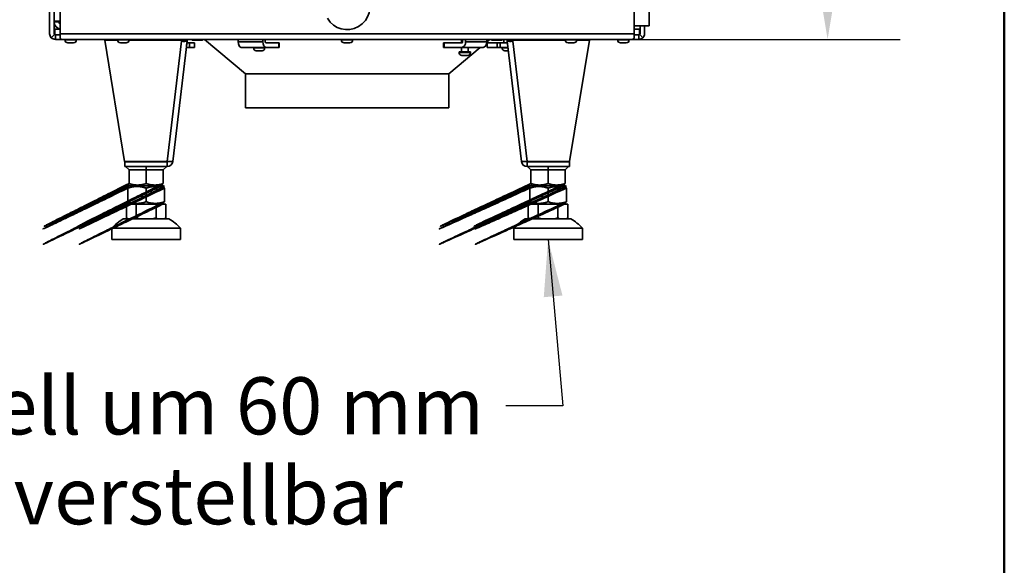
# Model space of a CAD drawing. Units: millimetres. Extents: x 400 to 5840, y 100 to 4100.
# Drawn here: x 4978 to 5840, y 2171 to 2649 of the extents above; entities that cross this region are included whole.
import ezdxf

# ---------------------------------------------------------------- set-up
doc = ezdxf.new("R2010")
doc.units = ezdxf.units.MM
doc.header["$LTSCALE"] = 20
for name, color, linetype, lineweight in [('Bemaßungen(DIN)', 7, 'Continuous', 25), ('Sichtbare Kanten(DIN)', 7, 'Continuous', 35), ('Sichtbare tangentiale Kanten(DIN)', 7, 'Continuous', 35), ('Skizziergeometrie(DIN)', 7, 'Continuous', 50), ('Symbole(DIN)', 7, 'Continuous', 25)]:
    doc.layers.add(name, color=color, linetype=linetype, lineweight=lineweight)
doc.styles.add('Aktuell-BSI', font='arial.ttf')
doc.dimstyles.new('STANDARD-DIN-Ortner', dxfattribs={"dimscale": 20, "dimtxt": 2.5, "dimasz": 2.5, "dimexe": 3.175, "dimexo": 0, "dimgap": 0.8, "dimtad": 1, "dimdec": 1, "dimrnd": 1e-08, "dimtxsty": 'Aktuell-BSI', "dimcen": 0.09, "dimdle": 10, "dimclrd": 7, "dimclre": 7, "dimclrt": 7, "dimadec": 0, "dimazin": 2, "dimtfac": 4, "dimtmove": 0, "dimatfit": 3, "dimfxl": 1, "dimtolj": 1, "dimtzin": 0, "dimlwd": 25, "dimlwe": 25, "dimarcsym": 0})
doc.dimstyles.new('STANDARD-DIN-Ortner$7', dxfattribs={"dimscale": 20, "dimtxt": 2.5, "dimasz": 2.5, "dimexe": 3.175, "dimexo": 0, "dimgap": 0.8, "dimtad": 1, "dimdec": 1, "dimrnd": 1e-08, "dimtxsty": 'Aktuell-BSI', "dimcen": 0.09, "dimdle": 10, "dimclrd": 7, "dimclre": 7, "dimclrt": 7, "dimadec": 0, "dimazin": 2, "dimtfac": 4, "dimtmove": 0, "dimatfit": 3, "dimfxl": 1, "dimtolj": 1, "dimtzin": 0, "dimlwd": 25, "dimlwe": 25, "dimarcsym": 0})

# ---------------------------------------------------------------- blocks, each defined once
blk = doc.blocks.new('Ränder Ortner')
at = {"layer": 'Skizziergeometrie(DIN)'}
blk.add_line((292, 5), (292, 205), dxfattribs=at)
blk = doc.blocks.new('*D24')
at = {"layer": 'Bemaßungen(DIN)', "color": 7, "linetype": 'Continuous', "lineweight": 25, "transparency": 16777216}
for p, q in [((5477.52, 3330.25), (5748.77, 3330.25)), ((5685.27, 2681.25), (5685.27, 3280.25)), ((5514.52, 2631.25), (5748.77, 2631.25))]:
    blk.add_line(p, q, dxfattribs=at)
at = {"layer": 'Bemaßungen(DIN)', "color": 7, "linetype": 'Continuous', "transparency": 16777216}
for points in [[(5676.94, 3280.25), (5693.61, 3280.25), (5685.27, 3330.25)], [(5676.94, 2681.25), (5693.61, 2681.25), (5685.27, 2631.25)]]:
    blk.add_solid(points, dxfattribs=at)
at = {"layer": 'Defpoints', "color": 0, "linetype": 'Continuous', "transparency": 16777216}
for p in [(5477.52, 3330.25), (5685.27, 3330.25), (5514.52, 2631.25)]:
    blk.add_point(p, dxfattribs=at)
at = {"layer": 'Bemaßungen(DIN)', "color": 7, "linetype": 'Continuous', "lineweight": 25, "transparency": 16777216, "insert": (5618.22, 2925.32), "char_height": 50, "attachment_point": 1, "rotation": 90, "style": 'Aktuell-BSI'}
blk.add_mtext('\\A1;699', dxfattribs=at)

msp = doc.modelspace()

# ---------------------------------------------------------------- linework, layer by layer
at = {"layer": 'Sichtbare Kanten(DIN)'}
for p, q in [((5529.02, 2643.25), (5529.02, 2786.25)), ((5004.02, 2636.25), (5004.02, 2667.25)), ((5008.02, 2636.25), (5008.02, 2667.25)), ((5013.22, 2667.25), (5013.22, 2636.25)), ((5515.82, 2636.25), (5515.82, 2667.25)), ((5008.02, 2647.24), (5013.22, 2647.24)), ((5012.02, 2646.5), (5012.02, 2647.24)), ((5013.22, 2640.25), (5008.52, 2640.25)), ((5008.52, 2640.25), (5008.52, 2635.25)), ((5515.82, 2643.25), (5529.02, 2643.25)), ((5520.52, 2640.25), (5515.82, 2640.25)), ((5520.52, 2640.25), (5520.52, 2635.25)), ((5521.02, 2643.25), (5521.02, 2636.25)), ((5525.02, 2643.25), (5525.02, 2636.25)), ((5008.31, 2635.54), (5005.48, 2632.71)), ((5013.22, 2635.25), (5008.52, 2635.25)), ((5009.02, 2635.25), (5009.02, 2634.59)), ((5009.02, 2634.59), (5009.02, 2631.25)), ((5009.02, 2631.25), (5014.52, 2631.25)), ((5013.22, 2632.71), (5013.22, 2636.25)), ((5514.52, 2631.25), (5014.52, 2631.25)), ((5017.52, 2631.25), (5017.52, 2630.75)), ((5027.52, 2631.25), (5027.52, 2630.75)), ((5052.37, 2631.21), (5063.52, 2631.19)), ((5052.39, 2630.73), (5052.37, 2631.21)), ((5052.39, 2630.73), (5063.52, 2630.71)), ((5052.39, 2630.73), (5069.73, 2524.35)), ((5063.52, 2631.25), (5063.52, 2630.75)), ((5073.52, 2631.25), (5073.52, 2630.75)), ((5073.52, 2631.16), (5119.48, 2631.07)), ((5073.52, 2630.69), (5119.5, 2630.59)), ((5096.61, 2631.12), (5096.61, 2631.25)), ((5100.53, 2631.11), (5100.53, 2631.25)), ((5105.72, 2631.25), (5105.72, 2631.1)), ((5119.5, 2630.59), (5119.38, 2629.65)), ((5119.5, 2630.59), (5119.48, 2631.07)), ((5120.08, 2630.23), (5122.88, 2629.57)), ((5124.33, 2629.66), (5121.01, 2630.05)), ((5128.77, 2630.8), (5128.77, 2631.25)), ((5129.39, 2630.45), (5128.77, 2630.8)), ((5129.39, 2630.45), (5129.92, 2630.45)), ((5129.92, 2630.45), (5133.39, 2630.45)), ((5131.08, 2630.8), (5131.08, 2631.25)), ((5133.39, 2630.45), (5136.85, 2630.45)), ((5135.7, 2630.8), (5135.7, 2631.25)), ((5136.85, 2630.45), (5137.39, 2630.45)), ((5137.39, 2630.45), (5138.01, 2630.8)), ((5138.01, 2630.8), (5138.01, 2631.25)), ((5175.52, 2601.25), (5139.52, 2631.25)), ((5169.19, 2631.25), (5169.19, 2629.25)), ((5190.85, 2629.25), (5190.85, 2631.25)), ((5192.85, 2629.25), (5192.85, 2631.25)), ((5259.52, 2631.25), (5259.52, 2630.75)), ((5269.52, 2631.25), (5269.52, 2630.75)), ((5364.57, 2628.25), (5364.57, 2631.25)), ((5365.64, 2631.25), (5365.64, 2629.25)), ((5368.31, 2631.25), (5368.31, 2629.25)), ((5386.89, 2629.25), (5386.89, 2631.25)), ((5386.89, 2629.05), (5389.52, 2631.25)), ((5391.03, 2630.8), (5391.03, 2631.25)), ((5391.65, 2630.45), (5391.03, 2630.8)), ((5391.65, 2630.45), (5392.19, 2630.45)), ((5392.19, 2630.45), (5395.65, 2630.45)), ((5393.34, 2630.8), (5393.34, 2631.25)), ((5395.65, 2630.45), (5399.12, 2630.45)), ((5397.96, 2630.8), (5397.96, 2631.25)), ((5399.12, 2630.45), (5399.65, 2630.45)), ((5399.65, 2630.45), (5400.27, 2630.8)), ((5400.27, 2630.8), (5400.27, 2631.25)), ((5401.65, 2628.25), (5401.65, 2631.25)), ((5404.71, 2629.66), (5408.03, 2630.05)), ((5408.96, 2630.23), (5406.16, 2629.57)), ((5408.77, 2630.19), (5408.77, 2630.67)), ((5409.54, 2630.59), (5409.56, 2631.07)), ((5409.54, 2630.59), (5455.52, 2630.69)), ((5409.66, 2629.65), (5409.54, 2630.59)), ((5409.56, 2631.07), (5455.52, 2631.16)), ((5410.17, 2631.07), (5410.17, 2631.25)), ((5420.34, 2631.25), (5420.34, 2631.09)), ((5423.99, 2631.25), (5423.99, 2631.1)), ((5455.52, 2631.25), (5455.52, 2630.75)), ((5459.31, 2524.35), (5476.65, 2630.73)), ((5465.52, 2631.25), (5465.52, 2630.75)), ((5465.52, 2631.19), (5476.67, 2631.21)), ((5465.52, 2630.71), (5476.65, 2630.73)), ((5476.65, 2630.73), (5476.67, 2631.21)), ((5501.52, 2631.25), (5501.52, 2630.75)), ((5511.52, 2631.25), (5511.52, 2630.75)), ((5514.52, 2631.25), (5520.02, 2631.25)), ((5515.82, 2636.25), (5515.82, 2632.71)), ((5520.52, 2635.25), (5515.82, 2635.25)), ((5520.02, 2635.25), (5520.02, 2634.59)), ((5520.02, 2634.59), (5520.02, 2631.25)), ((5520.73, 2635.54), (5523.56, 2632.71)), ((5020.02, 2628.25), (5025.02, 2628.25)), ((5066.02, 2628.25), (5071.02, 2628.25)), ((5124.33, 2629.66), (5111.89, 2524.41)), ((5123.69, 2624.25), (5124, 2624.25)), ((5126.37, 2624.25), (5124, 2624.25)), ((5126.37, 2628.25), (5124.17, 2628.25)), ((5126.37, 2628.25), (5130.74, 2628.25)), ((5126.37, 2624.25), (5130.74, 2624.25)), ((5130.78, 2628.25), (5130.74, 2628.25)), ((5130.78, 2624.25), (5130.74, 2624.25)), ((5130.78, 2624.25), (5130.78, 2628.25)), ((5193.35, 2624.25), (5171.69, 2624.25)), ((5182.52, 2624.25), (5182.52, 2623.75)), ((5185.02, 2621.25), (5190.02, 2621.25)), ((5192.52, 2624.25), (5192.52, 2623.75)), ((5193.35, 2628.25), (5204.85, 2628.25)), ((5193.35, 2624.25), (5204.85, 2624.25)), ((5205.11, 2628.25), (5204.85, 2628.25)), ((5205.11, 2624.25), (5204.85, 2624.25)), ((5205.11, 2624.25), (5205.11, 2628.25)), ((5262.02, 2628.25), (5267.02, 2628.25)), ((5349.58, 2628.25), (5349.06, 2628.25)), ((5349.06, 2624.25), (5349.06, 2628.25)), ((5349.58, 2624.25), (5349.06, 2624.25)), ((5349.58, 2628.25), (5364.97, 2628.25)), ((5349.58, 2624.25), (5364.97, 2624.25)), ((5353.52, 2601.25), (5381.12, 2624.25)), ((5364.57, 2620.5), (5364.57, 2624.25)), ((5383.55, 2624.25), (5364.97, 2624.25)), ((5370.57, 2620.5), (5370.57, 2624.25)), ((5387.23, 2628.25), (5387.06, 2628.25)), ((5387.06, 2624.25), (5387.06, 2628.25)), ((5387.23, 2624.25), (5387.06, 2624.25)), ((5387.23, 2628.25), (5395.77, 2628.25)), ((5387.23, 2624.25), (5395.77, 2624.25)), ((5398.41, 2628.25), (5395.77, 2628.25)), ((5398.41, 2624.25), (5395.77, 2624.25)), ((5398.41, 2628.25), (5404.87, 2628.25)), ((5398.41, 2624.25), (5405.35, 2624.25)), ((5400.21, 2624.25), (5400.21, 2623.75)), ((5402.71, 2621.25), (5405.7, 2621.25)), ((5417.15, 2524.41), (5404.71, 2629.66)), ((5458.02, 2628.25), (5463.02, 2628.25)), ((5504.02, 2628.25), (5509.02, 2628.25)), ((5372.57, 2620.25), (5362.57, 2620.25)), ((5362.57, 2620.25), (5362.57, 2619.75)), ((5365.07, 2617.25), (5370.07, 2617.25)), ((5372.57, 2620.25), (5372.57, 2619.75)), ((5353.52, 2601.25), (5175.52, 2601.25)), ((5175.52, 2601.25), (5175.52, 2571.25)), ((5175.52, 2601.25), (5353.52, 2601.25)), ((5353.52, 2601.25), (5353.52, 2571.25)), ((5175.52, 2571.25), (5353.52, 2571.25)), ((5069.73, 2524.35), (5106.95, 2524.4)), ((5106.93, 2523.99), (5069.74, 2523.99)), ((5069.74, 2519.99), (5069.74, 2523.99)), ((5106.93, 2519.99), (5069.74, 2519.99)), ((5070.53, 2519.99), (5073.53, 2516.99)), ((5074.68, 2524.36), (5074.68, 2523.99)), ((5088.53, 2519.99), (5088.53, 2516.99)), ((5102.38, 2524.4), (5102.38, 2523.99)), ((5106.53, 2519.99), (5103.53, 2516.99)), ((5106.93, 2519.99), (5106.93, 2523.99)), ((5422.09, 2524.4), (5459.31, 2524.35)), ((5459.3, 2523.99), (5422.11, 2523.99)), ((5422.11, 2519.99), (5422.11, 2523.99)), ((5459.3, 2519.99), (5422.11, 2519.99)), ((5422.51, 2519.99), (5425.51, 2516.99)), ((5426.66, 2524.4), (5426.66, 2523.99)), ((5440.51, 2519.99), (5440.51, 2516.99)), ((5454.36, 2524.36), (5454.36, 2523.99)), ((5458.51, 2519.99), (5455.51, 2516.99)), ((5459.3, 2519.99), (5459.3, 2523.99)), ((5073.53, 2505.09), (5073.53, 2516.99)), ((5088.53, 2516.99), (5073.53, 2516.99)), ((5088.53, 2505.09), (5088.53, 2516.99)), ((5103.53, 2516.99), (5088.53, 2516.99)), ((5103.53, 2505.1), (5103.53, 2516.99)), ((5425.51, 2505.1), (5425.51, 2516.99)), ((5440.51, 2516.99), (5425.51, 2516.99)), ((5440.51, 2505.09), (5440.51, 2516.99)), ((5455.51, 2516.99), (5440.51, 2516.99)), ((5455.51, 2505.09), (5455.51, 2516.99)), ((5073.53, 2503.09), (5072.53, 2502.51)), ((5072.54, 2489.09), (5072.53, 2501.08)), ((5074.68, 2503.09), (5073.53, 2503.75)), ((5103.53, 2503.09), (5073.53, 2503.09)), ((5088.54, 2489.1), (5088.53, 2501.08)), ((5102.38, 2503.09), (5103.53, 2503.76)), ((5103.53, 2503.09), (5104.53, 2502.52)), ((5104.54, 2489.1), (5104.53, 2501.09)), ((5424.5, 2489.1), (5424.51, 2501.09)), ((5425.51, 2503.09), (5424.51, 2502.52)), ((5426.66, 2503.09), (5425.51, 2503.76)), ((5455.51, 2503.09), (5425.51, 2503.09)), ((5440.5, 2489.1), (5440.51, 2501.08)), ((5454.36, 2503.09), (5455.51, 2503.75)), ((5455.51, 2503.09), (5456.51, 2502.51)), ((5456.5, 2489.09), (5456.51, 2501.08)), ((5071.22, 2487.09), (5079.88, 2487.09)), ((5071.22, 2487.09), (5071.22, 2475.08)), ((5073.54, 2487.09), (5072.54, 2487.66)), ((5079.88, 2487.09), (5097.2, 2487.09)), ((5079.88, 2487.09), (5079.88, 2475.08)), ((5097.2, 2487.09), (5097.2, 2475.08)), ((5097.2, 2487.09), (5105.86, 2487.09)), ((5103.54, 2487.09), (5104.54, 2487.67)), ((5105.86, 2487.09), (5105.86, 2475.08)), ((5423.18, 2487.09), (5423.18, 2475.08)), ((5423.18, 2487.09), (5431.84, 2487.09)), ((5425.5, 2487.09), (5424.5, 2487.67)), ((5431.84, 2487.09), (5449.16, 2487.09)), ((5431.84, 2487.09), (5431.84, 2475.08)), ((5449.16, 2487.09), (5457.82, 2487.09)), ((5449.16, 2487.09), (5449.16, 2475.08)), ((5455.5, 2487.09), (5456.5, 2487.66)), ((5457.82, 2487.09), (5457.82, 2475.08)), ((5072.54, 2474.09), (5071.22, 2475.08)), ((5104.54, 2474.09), (5105.86, 2475.08)), ((5424.5, 2474.09), (5423.18, 2475.08)), ((5456.5, 2474.09), (5457.82, 2475.08)), ((5118.54, 2466.1), (5058.54, 2466.08)), ((5058.54, 2466.08), (5058.54, 2456.08)), ((5108.54, 2474.09), (5068.54, 2474.09)), ((5118.54, 2466.1), (5118.54, 2456.1)), ((5470.5, 2466.08), (5410.5, 2466.1)), ((5410.5, 2466.1), (5410.5, 2456.1)), ((5460.5, 2474.09), (5420.5, 2474.09)), ((5470.5, 2466.08), (5470.5, 2456.08)), ((5118.54, 2456.1), (5058.54, 2456.08)), ((5470.5, 2456.08), (5410.5, 2456.1))]:
    msp.add_line(p, q, dxfattribs=at)
for centre, radius, start, end in [((5264.52, 2659.78), 20, 210, 30), ((5014.27, 2646.5), 6.25, 180, 260.32853), ((5014.27, 2646.5), 2.25, 180, 242.18212), ((5009.02, 2636.25), 5, 180, 225), ((5009.02, 2636.25), 1, 180, 225), ((5020.02, 2630.75), 2.5, 180, 270), ((5025.02, 2630.75), 2.5, 270, 0), ((5066.02, 2630.75), 2.5, 180, 270), ((5071.02, 2630.75), 2.5, 270, 0), ((5119.37, 2630.25), 1, 355.39544, 90), ((5119.37, 2630.25), 5, 353.26, 11.53696), ((5262.02, 2630.75), 2.5, 180, 270), ((5267.02, 2630.75), 2.5, 270, 0), ((5409.67, 2630.25), 5, 168.46304, 186.74), ((5409.67, 2630.25), 1, 90, 184.60486), ((5458.02, 2630.75), 2.5, 180, 270), ((5463.02, 2630.75), 2.5, 270, 0), ((5504.02, 2630.75), 2.5, 180, 270), ((5509.02, 2630.75), 2.5, 270, 0), ((5520.02, 2636.25), 1, 315, 0), ((5520.02, 2636.25), 5, 315, 0), ((5185.02, 2623.75), 2.5, 180, 270), ((5190.02, 2623.75), 2.5, 270, 0), ((5402.71, 2623.75), 2.5, 180, 270), ((5365.07, 2619.75), 2.5, 180, 270), ((5364.32, 2620.5), 0.25, 270, 0), ((5370.07, 2619.75), 2.5, 270, 0), ((5370.82, 2620.5), 0.25, 180, 270), ((5106.93, 2524.99), 5, 270.01, 353.26), ((5106.93, 2524.99), 1, 270.01, 320.0394), ((5422.11, 2524.99), 5, 186.74, 269.99), ((5422.11, 2524.99), 1, 219.9606, 269.99), ((5089, 2438.27), 41.25, 119.73983, 137.59978), ((5088.09, 2438.27), 41.25, 42.42022, 60.28017), ((5440.95, 2438.27), 41.25, 119.71983, 137.57978), ((5440.04, 2438.27), 41.25, 42.40022, 60.26017)]:
    msp.add_arc(centre, radius, start, end, dxfattribs=at)
for centre, major_axis, ratio, start_param, end_param in [((5171.69, 2629.25), (0, -5), 0.5, 4.712389, 6.283185), ((5193.35, 2629.25), (0, -5), 0.5, 4.712389, 6.283185), ((5193.35, 2629.25), (0, -1), 0.5, 4.712389, 6.283185), ((5364.97, 2629.25), (0, -1), 0.669131, 0, 1.570796), ((5364.97, 2629.25), (0, -5), 0.669131, 0, 1.570796), ((5383.55, 2629.25), (0, -5), 0.669131, 0, 1.570796)]:
    msp.add_ellipse(centre, major_axis=major_axis, ratio=ratio, start_param=start_param, end_param=end_param, dxfattribs=at)
for points, knots in [([(5005.48, 2632.71), (5005.95, 2632.25), (5006.5, 2631.88), (5007.71, 2631.38), (5008.37, 2631.25), (5009.02, 2631.25)], [0, 0, 0, 0, 0.5, 0.5, 1, 1, 1, 1]), ([(5014.52, 2631.25), (5014.3, 2631.25), (5014.09, 2631.38), (5013.65, 2631.88), (5013.44, 2632.25), (5013.22, 2632.71)], [0, 0, 0, 0, 0.5, 0.5, 1, 1, 1, 1]), ([(5120.08, 2630.23), (5119.99, 2630.21), (5119.88, 2630.18), (5119.76, 2630.17), (5119.66, 2630.15), (5119.55, 2630.14), (5119.44, 2630.13)], [0, 0, 0, 0, 0.5, 0.5, 0.5, 0.9099847, 0.9099847, 0.9099847, 0.9099847]), ([(5120.21, 2630.2), (5120.3, 2630.18), (5120.38, 2630.16), (5120.55, 2630.13), (5120.63, 2630.11), (5120.77, 2630.09), (5120.83, 2630.08), (5120.93, 2630.06), (5120.96, 2630.06), (5121, 2630.05), (5121.01, 2630.05), (5121.01, 2630.05)], [0, 0, 0, 0, 0.0268397, 0.0268397, 0.0540115, 0.0540115, 0.0813584, 0.0813584, 0.1085272, 0.1085272, 0.1287609, 0.1287609, 0.1287609, 0.1287609]), ([(5408.03, 2630.05), (5408.03, 2630.05), (5408.04, 2630.05), (5408.1, 2630.06), (5408.14, 2630.07), (5408.25, 2630.08), (5408.31, 2630.1), (5408.46, 2630.12), (5408.54, 2630.14), (5408.69, 2630.17), (5408.76, 2630.19), (5408.83, 2630.2)], [0.0001553, 0.0001553, 0.0001553, 0.0001553, 0.0264458, 0.0264458, 0.0535321, 0.0535321, 0.0808969, 0.0808969, 0.1080719, 0.1080719, 0.1289222, 0.1289222, 0.1289222, 0.1289222]), ([(5409.6, 2630.13), (5409.49, 2630.14), (5409.38, 2630.15), (5409.28, 2630.17), (5409.16, 2630.18), (5409.05, 2630.21), (5408.96, 2630.23)], [0.0900148, 0.0900148, 0.0900148, 0.0900148, 0.5, 0.5, 0.5, 1, 1, 1, 1]), ([(5515.82, 2632.71), (5515.6, 2632.25), (5515.39, 2631.88), (5514.95, 2631.38), (5514.74, 2631.25), (5514.52, 2631.25)], [0, 0, 0, 0, 0.5, 0.5, 1, 1, 1, 1]), ([(5520.02, 2631.25), (5520.67, 2631.25), (5521.33, 2631.38), (5522.54, 2631.88), (5523.09, 2632.25), (5523.56, 2632.71)], [0, 0, 0, 0, 0.5, 0.5, 1, 1, 1, 1])]:
    msp.add_open_spline(points, degree=3, knots=knots, dxfattribs=at)
for points in [[(5008.31, 2635.54), (5008.37, 2635.48), (5008.44, 2635.42), (5008.52, 2635.38)], [(5520.52, 2635.38), (5520.6, 2635.42), (5520.67, 2635.48), (5520.73, 2635.54)], [(5122.88, 2629.57), (5121.96, 2629.52), (5120.68, 2629.55), (5119.38, 2629.65)], [(5124.33, 2629.66), (5124.32, 2629.56), (5123.79, 2629.52), (5122.88, 2629.57)], [(5406.16, 2629.57), (5405.25, 2629.52), (5404.72, 2629.56), (5404.71, 2629.66)], [(5409.66, 2629.65), (5408.36, 2629.55), (5407.08, 2629.52), (5406.16, 2629.57)], [(5106.95, 2524.4), (5108.24, 2524.3), (5109.52, 2524.27), (5110.44, 2524.32)], [(5110.44, 2524.32), (5111.35, 2524.27), (5111.88, 2524.31), (5111.89, 2524.41)], [(5417.15, 2524.41), (5417.16, 2524.31), (5417.69, 2524.27), (5418.6, 2524.32)], [(5418.6, 2524.32), (5419.52, 2524.27), (5420.8, 2524.3), (5422.09, 2524.4)]]:
    msp.add_open_spline(points, degree=3, dxfattribs=at)
for points, weights in [([(5128.77, 2630.8), (5129.39, 2630.45), (5129.92, 2630.45)], [1.72138025726, 1.85452948354, 1.85452948354]), ([(5129.92, 2630.45), (5130.46, 2630.45), (5131.08, 2630.8)], [1.85452948354, 1.85452948354, 1.72138025726]), ([(5131.08, 2630.8), (5132.31, 2630.45), (5133.39, 2630.45)], [1.72138025726, 1.85452948354, 1.85452948354]), ([(5133.39, 2630.45), (5134.46, 2630.45), (5135.7, 2630.8)], [1.85452948354, 1.85452948354, 1.72138025726]), ([(5135.7, 2630.8), (5136.31, 2630.45), (5136.85, 2630.45)], [1.72138025726, 1.85452948354, 1.85452948354]), ([(5136.85, 2630.45), (5137.39, 2630.45), (5138.01, 2630.8)], [1.85452948354, 1.85452948354, 1.72138025726]), ([(5391.03, 2630.8), (5391.65, 2630.45), (5392.19, 2630.45)], [1.72138025726, 1.85452948354, 1.85452948354]), ([(5392.19, 2630.45), (5392.73, 2630.45), (5393.34, 2630.8)], [1.85452948354, 1.85452948354, 1.72138025726]), ([(5393.34, 2630.8), (5394.58, 2630.45), (5395.65, 2630.45)], [1.72138025726, 1.85452948354, 1.85452948354]), ([(5395.65, 2630.45), (5396.73, 2630.45), (5397.96, 2630.8)], [1.85452948354, 1.85452948354, 1.72138025726]), ([(5397.96, 2630.8), (5398.58, 2630.45), (5399.12, 2630.45)], [1.72138025726, 1.85452948354, 1.85452948354]), ([(5399.12, 2630.45), (5399.65, 2630.45), (5400.27, 2630.8)], [1.85452948354, 1.85452948354, 1.72138025726]), ([(5072.53, 2501.08), (4926.86, 2430.11), (5072.53, 2502.51)], [1, 1.07735026919, 1.07735026919]), ([(5073.53, 2503.75), (4927.83, 2432.34), (5073.53, 2505.09)], [1.07735026919, 1.07735026919, 1]), ([(5103.53, 2505.1), (4956.97, 2432.35), (5103.53, 2503.76)], [1, 1.07735026919, 1.07735026919]), ([(5104.53, 2502.52), (4957.94, 2430.12), (5104.53, 2501.09)], [1.07735026919, 1.07735026919, 1]), ([(5088.53, 2501.08), (5080.53, 2503.75), (5072.53, 2501.08)], [1, 1.15470053838, 1]), ([(5073.53, 2505.09), (5081.03, 2502.59), (5088.53, 2505.09)], [1, 1.15470053838, 1]), ([(5088.53, 2505.09), (5096.03, 2502.6), (5103.53, 2505.1)], [1, 1.15470053838, 1]), ([(5104.53, 2501.09), (5096.53, 2503.75), (5088.53, 2501.08)], [1, 1.15470053838, 1]), ([(5424.51, 2501.09), (5268.72, 2430.12), (5424.51, 2502.52)], [1, 1.07735026919, 1.07735026919]), ([(5425.51, 2503.76), (5269.69, 2432.35), (5425.51, 2505.1)], [1.07735026919, 1.07735026919, 1]), ([(5455.51, 2505.09), (5298.83, 2432.34), (5455.51, 2503.75)], [1, 1.07735026919, 1.07735026919]), ([(5456.51, 2502.51), (5299.8, 2430.11), (5456.51, 2501.08)], [1.07735026919, 1.07735026919, 1]), ([(5440.51, 2501.08), (5432.51, 2503.75), (5424.51, 2501.09)], [1, 1.15470053838, 1]), ([(5425.51, 2505.1), (5433.01, 2502.6), (5440.51, 2505.09)], [1, 1.15470053838, 1]), ([(5440.51, 2505.09), (5448.01, 2502.59), (5455.51, 2505.09)], [1, 1.15470053838, 1]), ([(5456.51, 2501.08), (5448.51, 2503.75), (5440.51, 2501.08)], [1, 1.15470053838, 1]), ([(5072.54, 2487.66), (4926.86, 2416.75), (5072.54, 2489.09)], [1.07735026919, 1.07735026919, 1]), ([(5104.54, 2489.1), (4957.94, 2416.76), (5104.54, 2487.67)], [1, 1.07735026919, 1.07735026919]), ([(5072.54, 2489.09), (5080.54, 2486.43), (5088.54, 2489.1)], [1, 1.15470053838, 1]), ([(5088.54, 2489.1), (5096.54, 2486.43), (5104.54, 2489.1)], [1, 1.15470053838, 1]), ([(5424.5, 2487.67), (5268.72, 2416.76), (5424.5, 2489.1)], [1.07735026919, 1.07735026919, 1]), ([(5456.5, 2489.09), (5299.8, 2416.75), (5456.5, 2487.66)], [1, 1.07735026919, 1.07735026919]), ([(5424.5, 2489.1), (5432.5, 2486.43), (5440.5, 2489.1)], [1, 1.15470053838, 1]), ([(5440.5, 2489.1), (5448.5, 2486.43), (5456.5, 2489.09)], [1, 1.15470053838, 1]), ([(5072.76, 2474.09), (5072.02, 2474.47), (5071.22, 2475.08)], [1, 1.00604229823, 1.00340292711]), ([(5079.88, 2475.08), (5079.07, 2474.48), (5078.33, 2474.09)], [1.00340292711, 1.00604229823, 1]), ([(5082.97, 2474.09), (5081.49, 2474.48), (5079.88, 2475.08)], [1, 1.00604229823, 1.00340292711]), ([(5097.2, 2475.08), (5095.59, 2474.48), (5094.11, 2474.09)], [1.00340292711, 1.00604229823, 1]), ([(5098.75, 2474.09), (5098, 2474.48), (5097.2, 2475.08)], [1, 1.00604229823, 1.00340292711]), ([(5105.86, 2475.08), (5105.06, 2474.48), (5104.31, 2474.09)], [1.00340292711, 1.00604229823, 1]), ([(5424.73, 2474.09), (5423.98, 2474.48), (5423.18, 2475.08)], [1, 1.00604229823, 1.00340292711]), ([(5431.84, 2475.08), (5431.04, 2474.48), (5430.29, 2474.09)], [1.00340292711, 1.00604229823, 1]), ([(5434.93, 2474.09), (5433.45, 2474.48), (5431.84, 2475.08)], [1, 1.00604229823, 1.00340292711]), ([(5449.16, 2475.08), (5447.55, 2474.48), (5446.07, 2474.09)], [1.00340292711, 1.00604229823, 1]), ([(5450.71, 2474.09), (5449.97, 2474.48), (5449.16, 2475.08)], [1, 1.00604229823, 1.00340292711]), ([(5457.82, 2475.08), (5457.02, 2474.47), (5456.28, 2474.09)], [1.00340292711, 1.00604229823, 1])]:
    msp.add_rational_spline(points, weights, degree=2, dxfattribs=at)
at = {"layer": 'Sichtbare tangentiale Kanten(DIN)'}
for p, q in [((5008.02, 2646.5), (5012.02, 2646.5)), ((5013.22, 2636.25), (5515.82, 2636.25)), ((5027.52, 2630.75), (5017.52, 2630.75)), ((5073.52, 2630.75), (5063.52, 2630.75)), ((5269.52, 2630.75), (5259.52, 2630.75)), ((5465.52, 2630.75), (5455.52, 2630.75)), ((5511.52, 2630.75), (5501.52, 2630.75)), ((5106.95, 2524.4), (5119.38, 2629.65)), ((5124, 2624.25), (5124, 2626.87)), ((5126.37, 2628.25), (5126.37, 2624.25)), ((5130.74, 2624.25), (5130.74, 2628.25)), ((5169.19, 2629.25), (5190.85, 2629.25)), ((5192.52, 2623.75), (5182.52, 2623.75)), ((5204.85, 2624.25), (5204.85, 2628.25)), ((5349.58, 2628.25), (5349.58, 2624.25)), ((5368.31, 2629.25), (5386.89, 2629.25)), ((5387.23, 2628.25), (5387.23, 2624.25)), ((5395.77, 2624.25), (5395.77, 2628.25)), ((5398.41, 2628.25), (5398.41, 2624.25)), ((5405.41, 2623.75), (5400.21, 2623.75)), ((5409.66, 2629.65), (5422.09, 2524.4)), ((5372.57, 2619.75), (5362.57, 2619.75)), ((5370.57, 2620.5), (5364.57, 2620.5))]:
    msp.add_line(p, q, dxfattribs=at)

# ---------------------------------------------------------------- block references
at = {"xscale": 20, "yscale": 20, "zscale": 20}
msp.add_blockref('Ränder Ortner', (0, 0), dxfattribs=at)

# ---------------------------------------------------------------- texts
at = {"layer": 'Symbole(DIN)', "color": 7, "insert": (4622.77, 2335.45), "char_height": 50, "width": 764.6341, "attachment_point": 1, "line_spacing_factor": 0.944221, "style": 'Aktuell-BSI'}
msp.add_mtext('{Grundgestell um 60 mm \\Pnach oben verstellbar}', dxfattribs=at)

# ---------------------------------------------------------------- dimensions: what is measured, and where the dimension line sits
at = {"layer": 'Bemaßungen(DIN)', "color": 7, "linetype": 'Continuous', "lineweight": 25}
dim = msp.add_linear_dim(base=(5685.27, 3330.25), p1=(5514.52, 2631.25), p2=(5477.52, 3330.25), angle=90, dimstyle='STANDARD-DIN-Ortner', override={"dimdec": 1, "dimtp": 0, "dimtm": 0, "dimtdec": 2, "dimtofl": 0, "dimatfit": 1}, dxfattribs=at)
dim.commit()
dim.dimension.update_dxf_attribs({"geometry": '*D24', "text_midpoint": (5685.27, 2980.75), "dimtype": 160})

# ---------------------------------------------------------------- leaders
at = {"layer": 'Symbole(DIN)', "color": 7, "linetype": 'Continuous', "lineweight": 25, "annotation_type": 0, "has_hookline": 1, "hookline_direction": 1, "text_width": 737.14}
msp.add_leader([(5440.5, 2456.09), (5453.41, 2310.45), (5403.41, 2310.45)], dimstyle='STANDARD-DIN-Ortner$7', override={"dimtad": 0}, dxfattribs=at)

doc.saveas('drawing.dxf')
